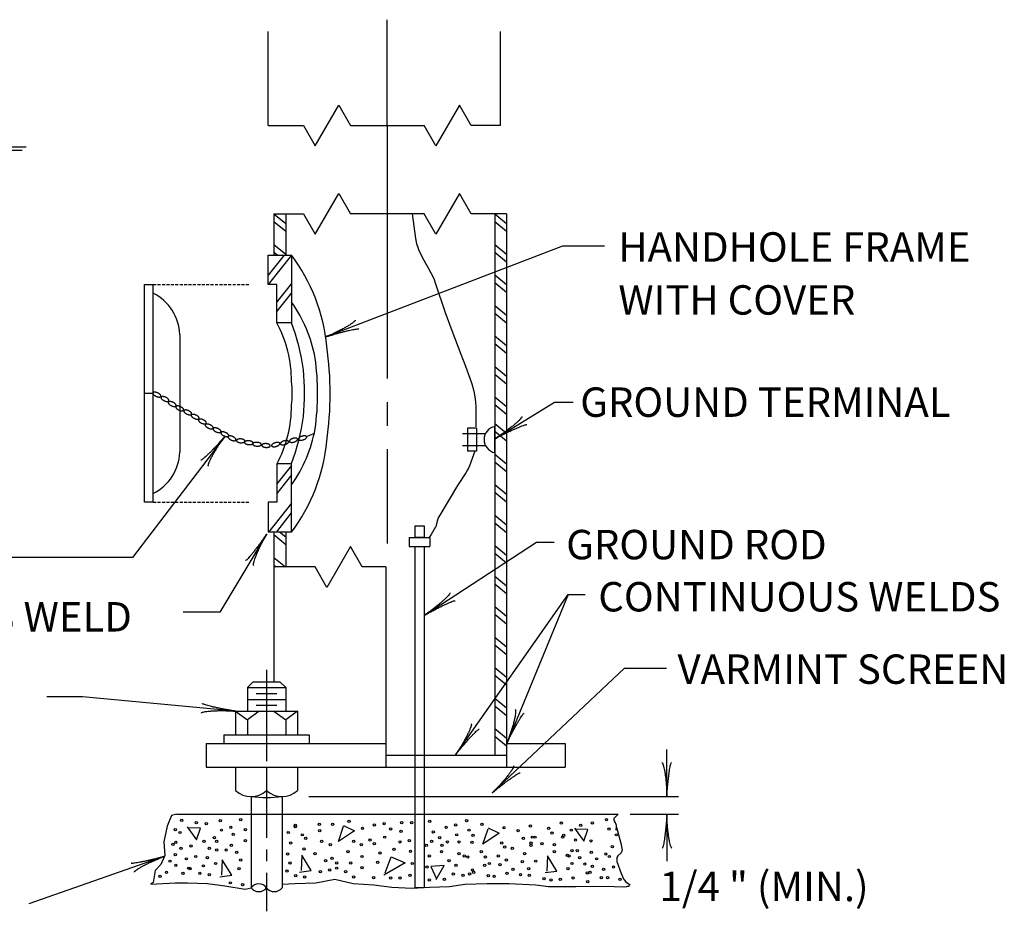
# Model space of a CAD drawing. Extents: x -2 to 678, y -1 to 439.
# Drawn here: x 341 to 425, y 82 to 158 of the extents above; entities that cross this region are included whole.
import ezdxf
from ezdxf.enums import TextEntityAlignment as Align

# ---------------------------------------------------------------- set-up
doc = ezdxf.new("R2010")
doc.units = 0
doc.linetypes.add('HIDDEN', pattern=[0.375, 0.25, -0.125])
doc.layers.add('1', color=7, linetype='CONTINUOUS')
doc.styles.add('MONOTXT', font='MONOTXT', dxfattribs={"height": 0.2})

# ---------------------------------------------------------------- blocks, each defined once
blk = doc.blocks.new('LDR')
at = {"layer": '1', "color": 1, "linetype": 'CONTINUOUS'}
for points in [[(0.000039, 0.000014, -0.005019), (-0.001103, 0.000071, -0.004038), (-0.002373, 0.000158, -0.003548), (-0.003725, 0.00027, -0.003367), (-0.005111, 0.000405, -0.003436), (-0.006481, 0.000556, -0.003778), (-0.007786, 0.00072, -0.00451), (-0.008979, 0.000889, -0.00594), (-0.010018, 0.001058, -0.008921), (-0.010864, 0.00122, -0.016392), (-0.011488, 0.001371, -0.04458), (-0.011867, 0.001503, -0.317392), (-0.011987, 0.001614, -0.317392)], [(-0.011987, -0.001802, -0.265147), (-0.011849, -0.001604, -0.064653), (-0.011407, -0.001387, -0.025822), (-0.010681, -0.00116, -0.014504), (-0.0097, -0.000933, -0.009896), (-0.008505, -0.000715, -0.007708), (-0.007146, -0.000515, -0.006655), (-0.005679, -0.000342, -0.006278), (-0.004164, -0.000202, -0.006439), (-0.002666, -0.000101, -0.007196), (-0.001246, -0.000044, -0.008852), (0.000037, -0.000034, -0.008852)]]:
    blk.add_lwpolyline(points, format="xyb", dxfattribs=at)
blk = doc.blocks.new('VARM')
at = {"layer": '1', "color": 7, "linetype": 'CONTINUOUS'}
for p, q in [((0.4705, -0.484), (0.519917, -0.484)), ((0.5075, -0.485667), (0.518083, -0.485667))]:
    blk.add_line(p, q, dxfattribs=at)

msp = doc.modelspace()

# ---------------------------------------------------------------- linework, layer by layer
at = {"layer": '1', "color": 7, "linetype": 'CONTINUOUS'}
for p, q in [((372.69475, 148.85825), (372.694833, 157.858167)), ((372.69475, 148.85825), (372.695, 127.35825)), ((367.445167, 130.898667), (387.604917, 138.654917)), ((387.604917, 138.654917), (391.149417, 138.654917)), ((372.695, 125.35825), (372.695, 123.35825)), ((381.887583, 122.281583), (386.914667, 125.35)), ((386.914667, 125.35), (388.491, 125.35)), ((358.916, 122.477583), (351.0515, 112.172833)), ((372.695083, 121.35825), (372.695167, 113.358167)), ((362.460583, 114.16725), (358.472917, 107.519083)), ((375.837917, 107.237833), (385.381, 113.459833)), ((385.381, 113.459833), (386.872083, 113.459833)), ((351.0515, 112.172833), (339.838417, 112.172833)), ((378.521917, 95.432917), (388.065, 109.027667)), ((388.065, 109.027667), (382.867417, 96.413083)), ((388.065, 109.027667), (389.5135, 109.027667)), ((358.472917, 107.519083), (355.371417, 107.519083)), ((362.444917, 102.60825), (362.444917, 94.85825)), ((381.618917, 92.17), (392.854333, 102.753417)), ((392.854333, 102.753417), (396.41225, 102.753417)), ((346.797583, 100.321167), (343.771417, 100.321167)), ((359.819917, 99.10825), (346.797583, 100.321167)), ((396.446583, 91.86), (396.446583, 95.86)), ((362.444917, 94.35825), (362.444917, 88.35825)), ((366.03075, 91.86), (397.446583, 91.86)), ((393.319917, 90.35825), (397.446583, 90.35825)), ((396.446583, 90.35825), (396.446583, 86.35825)), ((362.444917, 87.35825), (362.444917, 86.35825)), ((353.797833, 86.777), (342.25825, 82.746583)), ((362.444917, 85.35825), (362.444917, 82.102417))]:
    msp.add_line(p, q, dxfattribs=at)
at = {"layer": '1', "color": 30, "linetype": 'CONTINUOUS'}
for p, q in [((362.56975, 148.858333), (362.56975, 156.858333)), ((382.31975, 148.85825), (382.31975, 156.85825)), ((366.56975, 147.12625), (368.56975, 150.590333)), ((368.56975, 150.590333), (369.56975, 148.85825)), ((378.81975, 150.590333), (376.81975, 147.12625)), ((379.81975, 148.85825), (378.81975, 150.590333)), ((362.56975, 148.858333), (365.56975, 148.858333)), ((365.56975, 148.858333), (366.56975, 147.12625)), ((369.56975, 148.85825), (375.81975, 148.858167)), ((376.81975, 147.12625), (375.81975, 148.858333)), ((382.31975, 148.85825), (379.81975, 148.85825)), ((366.569917, 139.62625), (368.569917, 143.090333)), ((368.569917, 143.090333), (369.569917, 141.35825)), ((378.819917, 143.090333), (376.819917, 139.62625)), ((379.819917, 141.35825), (378.819917, 143.090333)), ((363.069917, 141.358333), (363.069917, 137.856333)), ((363.069917, 141.358333), (365.569917, 141.358333)), ((363.069917, 141.358333), (364.069917, 140.534417)), ((364.069917, 141.358333), (364.069917, 137.856333)), ((365.569917, 141.358333), (366.569917, 139.62625)), ((375.82, 141.35825), (369.569917, 141.35825)), ((376.819917, 139.62625), (375.82, 141.35825)), ((382.819917, 141.35825), (379.819917, 141.35825)), ((381.819917, 141.35825), (381.819917, 121.066667)), ((381.819917, 141.35825), (382.819917, 140.534333)), ((382.819917, 141.35825), (382.819917, 94.35825)), ((363.069917, 140.710417), (364.069917, 139.8865)), ((381.819917, 140.710333), (382.819917, 139.886417)), ((363.069917, 138.76675), (364.069917, 137.942833)), ((363.069917, 138.118917), (363.388583, 137.856333)), ((381.819917, 138.766667), (382.819917, 137.94275)), ((381.819917, 138.118833), (382.819917, 137.294833)), ((362.569917, 137.856333), (364.569917, 137.856333)), ((362.569917, 135.358333), (362.569917, 137.856333)), ((364.569917, 137.856333), (362.569917, 135.358333)), ((363.929417, 137.856333), (362.569917, 136.15825)), ((364.569917, 137.856333), (364.569917, 132.108333)), ((381.819917, 136.175167), (382.819917, 135.351167)), ((381.819917, 135.527167), (382.819917, 134.703167)), ((352.069917, 116.858333), (352.069917, 135.358333)), ((352.069917, 135.358333), (352.819917, 135.358333)), ((352.819917, 116.858333), (352.819917, 135.358333)), ((363.319917, 135.358333), (362.569917, 135.358333)), ((364.569917, 135.456333), (363.319917, 133.895083)), ((363.319917, 132.106333), (363.319917, 135.358333)), ((364.569917, 134.656417), (363.319917, 133.095167)), ((381.819917, 133.5835), (382.819917, 132.7595)), ((381.819917, 132.935583), (382.819917, 132.111583)), ((364.569917, 132.108333), (363.319917, 132.108333)), ((355.069917, 131.108333), (355.069917, 121.108333)), ((381.819917, 130.991917), (382.819917, 130.167917)), ((381.819917, 130.343917), (382.819917, 129.519917)), ((381.819917, 128.40025), (382.819917, 127.57625)), ((381.819917, 127.752333), (382.819917, 126.928333)), ((352.819917, 126.108333), (352.069917, 126.108333)), ((381.819917, 125.808667), (382.819917, 124.984667)), ((381.819917, 125.160667), (382.819917, 124.336667)), ((381.819917, 123.540917), (382.819917, 122.716917)), ((366.508083, 122.686333), (365.803333, 122.429833)), ((379.082583, 122.687333), (381.032583, 122.687333)), ((381.819917, 122.893), (382.819917, 122.069)), ((379.082583, 121.687333), (381.032583, 121.687333)), ((381.819917, 121.066667), (381.819917, 95.35825)), ((381.819917, 120.949333), (382.819917, 120.125333)), ((364.569917, 120.108333), (363.319917, 120.108333)), ((363.319917, 120.108333), (363.319917, 116.858333)), ((364.569917, 119.973917), (363.319917, 118.412583)), ((364.569917, 114.358333), (364.569917, 120.108333)), ((381.819917, 120.301417), (382.819917, 119.477417)), ((364.569917, 119.173833), (363.319917, 117.612583)), ((381.819917, 118.357667), (382.819917, 117.533667)), ((381.819917, 117.70975), (382.819917, 116.88575)), ((352.819917, 116.858333), (352.069917, 116.858333)), ((363.319917, 116.858333), (362.569917, 116.858333)), ((362.569917, 116.858333), (362.569917, 114.358333)), ((364.569917, 116.773833), (362.636, 114.358333)), ((364.547667, 115.946167), (363.276417, 114.358333)), ((381.819917, 115.766), (382.819917, 114.942)), ((381.819917, 115.118083), (382.819917, 114.294083)), ((362.569917, 114.358333), (364.569917, 114.358333)), ((363.069917, 114.358333), (363.069917, 111.358333)), ((363.069917, 114.106167), (364.069917, 113.28225)), ((363.550167, 114.358333), (364.069917, 113.930083)), ((364.069917, 114.358333), (364.069917, 111.358333)), ((374.569917, 113.85825), (374.569917, 113.10825)), ((374.569917, 113.85825), (375.819917, 113.85825)), ((375.819917, 113.85825), (376.319917, 113.85825)), ((376.319917, 113.85825), (376.319917, 113.10825)), ((369.569917, 113.090333), (367.569917, 109.62625)), ((370.569917, 111.35825), (369.569917, 113.090333)), ((374.569917, 113.10825), (375.819917, 113.10825)), ((375.819917, 113.10825), (376.319917, 113.10825)), ((381.819917, 113.174333), (382.819917, 112.350333)), ((363.069917, 112.1625), (364.045917, 111.358333)), ((381.819917, 112.526417), (382.819917, 111.702417)), ((363.069917, 111.514667), (363.259667, 111.358333)), ((366.569917, 111.358333), (363.069917, 111.358333)), ((363.069917, 111.358333), (363.069917, 101.60825)), ((367.569917, 109.62625), (366.569917, 111.358333)), ((372.569917, 111.35825), (370.569917, 111.35825)), ((372.569917, 111.35825), (372.569917, 94.35825)), ((381.819917, 110.58275), (382.819917, 109.75875)), ((381.819917, 109.93475), (382.819917, 109.11075)), ((381.819917, 107.991083), (382.819917, 107.167083)), ((381.819917, 107.343083), (382.819917, 106.519083)), ((381.819917, 105.399417), (382.819917, 104.575417)), ((381.819917, 104.7515), (382.819917, 103.9275)), ((381.819917, 102.807833), (382.819917, 101.983833)), ((381.819917, 102.159833), (382.819917, 101.335833)), ((361.319917, 101.60825), (360.819917, 101.10825)), ((361.319917, 101.60825), (363.569917, 101.60825)), ((363.569917, 101.60825), (364.069917, 101.10825)), ((360.819917, 101.10825), (360.819917, 99.10825)), ((360.819917, 101.10825), (364.069917, 101.10825)), ((361.569917, 100.60825), (363.319917, 100.60825)), ((364.069917, 101.10825), (364.069917, 99.10825)), ((360.819917, 100.10825), (364.069917, 100.10825)), ((361.569917, 99.60825), (363.319917, 99.60825)), ((381.819917, 100.216167), (382.819917, 99.392167)), ((381.819917, 99.568167), (382.819917, 98.744167)), ((359.819917, 99.10825), (365.069917, 99.10825)), ((359.819917, 99.10825), (360.819917, 98.35825)), ((359.819917, 99.10825), (359.819917, 97.10825)), ((361.819917, 99.10825), (360.819917, 98.35825)), ((363.069917, 99.10825), (364.069917, 98.35825)), ((365.069917, 99.10825), (364.069917, 98.35825)), ((365.069917, 99.10825), (365.069917, 97.10825)), ((360.819917, 98.35825), (360.819917, 97.10825)), ((364.069917, 98.35825), (364.069917, 97.10825)), ((358.819917, 97.10825), (366.069917, 97.10825)), ((358.819917, 97.10825), (358.819917, 96.35825)), ((366.069917, 97.10825), (366.069917, 96.35825)), ((381.819917, 97.6245), (382.819917, 96.8005)), ((357.319917, 96.35825), (357.319917, 94.35825)), ((357.319917, 96.35825), (372.569917, 96.35825)), ((381.819917, 96.9765), (382.819917, 96.1525)), ((382.819917, 96.35825), (387.819917, 96.35825)), ((387.819917, 96.35825), (387.819917, 94.35825)), ((372.569917, 95.35825), (382.819917, 95.35825)), ((357.319917, 94.35825), (359.819917, 94.35825)), ((359.819917, 94.35825), (359.819917, 92.35825)), ((359.819917, 94.35825), (365.069917, 94.35825)), ((362.444917, 94.35825), (362.444917, 92.35825)), ((365.069917, 94.35825), (365.069917, 92.35825)), ((365.069917, 94.35825), (387.819917, 94.35825)), ((361.13475, 91.86), (361.13475, 84.103333)), ((363.756333, 91.86), (363.756333, 84.103333)), ((354.819917, 90.35825), (392.319917, 90.35825))]:
    msp.add_line(p, q, dxfattribs=at)
at = {"layer": '1', "color": 30, "linetype": 'HIDDEN'}
for p, q in [((352.819917, 135.358333), (361.069917, 135.358333)), ((352.819917, 116.858333), (361.069917, 116.858333))]:
    msp.add_line(p, q, dxfattribs=at)
at = {"layer": '1', "color": 30, "linetype": 'CONTINUOUS'}
for points in [[(374.819917, 141.35825), (375.101833, 139.269667), (375.125744, 139.119173), (375.192995, 138.823905), (375.2832, 138.535366), (375.354342, 138.346212), (375.518314, 137.974162), (375.802762, 137.426939), (376.209814, 136.70415), (376.406366, 136.339939), (376.587081, 135.970443), (376.668876, 135.782915), (376.777917, 135.49725), (377.616, 132.98225), (378.179518, 131.458279), (378.95723, 129.433769), (379.334, 128.413417), (379.696363, 127.413989), (379.865844, 126.909319), (380.013019, 126.40061), (380.074842, 126.144568), (380.168159, 125.628767), (380.196934, 125.368869), (380.213917, 124.976333), (380.213917, 123.25775)], [(380.130083, 121.203833), (379.669167, 119.946417), (379.58666, 119.746147), (379.523895, 119.61634), (379.383372, 119.363888), (378.6635, 118.26975), (377.07125, 115.629), (377.022724, 115.533774), (376.95683, 115.329399), (376.860036, 114.904601), (376.810317, 114.770553), (376.777917, 114.706833), (376.428411, 114.126474), (376.241417, 113.844083)], [(354.819917, 90.35825), (354.373833, 90.25125), (354.013167, 89.329333), (353.732667, 88.0065), (353.812833, 86.844), (353.452167, 86.082417), (352.97125, 85.561333), (352.811, 84.559167), (352.610667, 84.398833), (354.694417, 84.519083), (355.73625, 84.519083), (357.419333, 84.479), (358.902, 84.278583), (360.625083, 83.998), (361.135167, 84.107167)], [(392.139917, 89.001167), (392.144647, 89.041878), (392.151507, 89.123582), (392.155883, 89.205519), (392.161917, 89.369417), (392.161574, 89.395494), (392.159888, 89.413098), (392.153364, 89.448758), (392.148681, 89.466783), (392.136854, 89.50314), (392.122261, 89.539801), (392.1113, 89.564346), (392.087241, 89.613517), (392.011103, 89.758928), (391.989267, 89.805681), (391.979835, 89.828564), (391.969209, 89.858477), (391.964853, 89.873151), (391.959669, 89.89478), (391.955288, 89.926283), (391.955255, 89.953249), (391.956744, 89.966335), (391.961009, 89.985439), (391.967877, 90.003876), (391.972343, 90.012833), (391.983455, 90.0302), (391.990147, 90.0386), (392.001667, 90.050833), (392.319917, 90.35825)], [(392.15775, 89.25225), (392.522583, 87.88625), (392.642833, 87.285), (392.551782, 87.074641), (392.278935, 86.827138), (392.202, 86.683667), (392.202, 86.322917), (392.562667, 85.320833), (392.783381, 84.797928), (392.963417, 84.59925), (393.319917, 84.35825)], [(363.759667, 84.399833), (364.832667, 84.479), (366.635917, 84.519083), (368.238833, 84.83975), (369.801667, 84.479), (371.564833, 84.35875), (373.087583, 84.158333), (374.770583, 84.078167), (376.293333, 84.158333), (377.976333, 84.198417), (379.29875, 84.398833), (381.182167, 84.479), (383.0255, 84.479), (385.309583, 84.35875), (386.3915, 84.198417), (388.71575, 84.198417), (390.198417, 84.2385), (391.961583, 84.198417), (392.854583, 84.171167)], [(392.785083, 84.173333), (392.9975, 84.201), (393.014436, 84.203755), (393.047767, 84.2119), (393.113363, 84.233316), (393.14625, 84.2435), (393.156099, 84.245455), (393.177629, 84.24682), (393.196914, 84.247726), (393.205952, 84.248945), (393.218051, 84.25267), (393.224781, 84.256904), (393.227651, 84.25967), (393.23125, 84.26475), (393.293083, 84.376333)]]:
    msp.add_lwpolyline(points, dxfattribs=at)
for points in [[(353.459333, 125.85525, 0.106009), (353.465566, 125.886695, 0.082673), (353.45881, 125.922544, 0.058433), (353.439326, 125.961419, 0.042109), (353.407861, 126.001826, 0.032291), (353.365625, 126.042213, 0.026556), (353.314242, 126.081027, 0.023375), (353.255685, 126.116777, 0.021951), (353.192206, 126.148089, 0.021951), (353.126243, 126.173759, 0.023375), (353.060331, 126.192802, 0.026556), (352.997005, 126.204485, 0.032291), (352.938696, 126.20836, 0.042109), (352.887646, 126.204277, 0.058433), (352.845816, 126.192393, 0.082673), (352.814815, 126.173166, 0.106009), (352.795833, 126.147333, 0.106009), (352.789601, 126.115888, 0.082673), (352.796356, 126.08004, 0.058433), (352.815841, 126.041165, 0.042109), (352.847306, 126.000757, 0.032291), (352.889541, 125.960371, 0.026556), (352.940925, 125.921557, 0.023375), (352.999481, 125.885806, 0.021951), (353.062961, 125.854495, 0.021951), (353.128924, 125.828824, 0.023375), (353.194835, 125.809781, 0.026556), (353.258162, 125.798098, 0.032291), (353.316471, 125.794223, 0.042109), (353.367521, 125.798306, 0.058433), (353.40935, 125.81019, 0.082673), (353.440352, 125.829417, 0.106009)], [(354.149417, 125.483583, 0.106009), (354.155649, 125.515028, 0.082673), (354.148894, 125.550877, 0.058433), (354.129409, 125.589752, 0.042109), (354.097944, 125.630159, 0.032291), (354.055709, 125.670546, 0.026556), (354.004325, 125.70936, 0.023375), (353.945769, 125.74511, 0.021951), (353.882289, 125.776422, 0.021951), (353.816326, 125.802093, 0.023375), (353.750415, 125.821136, 0.026556), (353.687088, 125.832819, 0.032291), (353.628779, 125.836693, 0.042109), (353.577729, 125.83261, 0.058433), (353.5359, 125.820727, 0.082673), (353.504898, 125.801499, 0.106009), (353.485917, 125.775667, 0.106009), (353.479684, 125.744222, 0.082673), (353.48644, 125.708373, 0.058433), (353.505924, 125.669498, 0.042109), (353.537389, 125.629091, 0.032291), (353.579625, 125.588704, 0.026556), (353.631008, 125.54989, 0.023375), (353.689565, 125.51414, 0.021951), (353.753044, 125.482828, 0.021951), (353.819007, 125.457157, 0.023375), (353.884919, 125.438114, 0.026556), (353.948245, 125.426431, 0.032291), (354.006554, 125.422557, 0.042109), (354.057604, 125.42664, 0.058433), (354.099434, 125.438523, 0.082673), (354.130435, 125.457751, 0.106009)], [(354.759833, 125.05875, 0.106009), (354.766066, 125.090195, 0.082673), (354.75931, 125.126044, 0.058433), (354.739826, 125.164919, 0.042109), (354.708361, 125.205326, 0.032291), (354.666125, 125.245713, 0.026556), (354.614742, 125.284527, 0.023375), (354.556185, 125.320277, 0.021951), (354.492706, 125.351589, 0.021951), (354.426743, 125.377259, 0.023375), (354.360831, 125.396302, 0.026556), (354.297505, 125.407985, 0.032291), (354.239196, 125.41186, 0.042109), (354.188146, 125.407777, 0.058433), (354.146316, 125.395893, 0.082673), (354.115315, 125.376666, 0.106009), (354.096333, 125.350833, 0.106009), (354.090101, 125.319388, 0.082673), (354.096856, 125.28354, 0.058433), (354.116341, 125.244665, 0.042109), (354.147806, 125.204257, 0.032291), (354.190041, 125.163871, 0.026556), (354.241425, 125.125057, 0.023375), (354.299981, 125.089306, 0.021951), (354.363461, 125.057995, 0.021951), (354.429424, 125.032324, 0.023375), (354.495335, 125.013281, 0.026556), (354.558662, 125.001598, 0.032291), (354.616971, 124.997723, 0.042109), (354.668021, 125.001806, 0.058433), (354.70985, 125.01369, 0.082673), (354.740852, 125.032917, 0.106009)], [(355.396917, 124.687083, 0.106009), (355.403149, 124.718528, 0.082673), (355.396394, 124.754377, 0.058433), (355.376909, 124.793252, 0.042109), (355.345444, 124.833659, 0.032291), (355.303209, 124.874046, 0.026556), (355.251825, 124.91286, 0.023375), (355.193269, 124.94861, 0.021951), (355.129789, 124.979922, 0.021951), (355.063826, 125.005593, 0.023375), (354.997915, 125.024636, 0.026556), (354.934588, 125.036319, 0.032291), (354.876279, 125.040193, 0.042109), (354.825229, 125.03611, 0.058433), (354.7834, 125.024227, 0.082673), (354.752398, 125.004999, 0.106009), (354.733417, 124.979167, 0.106009), (354.727184, 124.947722, 0.082673), (354.73394, 124.911873, 0.058433), (354.753424, 124.872998, 0.042109), (354.784889, 124.832591, 0.032291), (354.827125, 124.792204, 0.026556), (354.878508, 124.75339, 0.023375), (354.937065, 124.71764, 0.021951), (355.000544, 124.686328, 0.021951), (355.066507, 124.660657, 0.023375), (355.132419, 124.641614, 0.026556), (355.195745, 124.629931, 0.032291), (355.254054, 124.626057, 0.042109), (355.305104, 124.63014, 0.058433), (355.346934, 124.642023, 0.082673), (355.377935, 124.661251, 0.106009)], [(355.413736, 124.638679, 0.106009), (355.407503, 124.607234, 0.082673), (355.414259, 124.571386, 0.058433), (355.433743, 124.532511, 0.042109), (355.465208, 124.492103, 0.032291), (355.507444, 124.451716, 0.026556), (355.558827, 124.412902, 0.023375), (355.617384, 124.377152, 0.021951), (355.680863, 124.34584, 0.021951), (355.746826, 124.32017, 0.023375), (355.812737, 124.301127, 0.026556), (355.876064, 124.289444, 0.032291), (355.934373, 124.285569, 0.042109), (355.985423, 124.289652, 0.058433), (356.027253, 124.301536, 0.082673), (356.058254, 124.320763, 0.106009), (356.077236, 124.346596, 0.106009), (356.083468, 124.378041, 0.082673), (356.076713, 124.413889, 0.058433), (356.057228, 124.452764, 0.042109), (356.025763, 124.493172, 0.032291), (355.983528, 124.533558, 0.026556), (355.932144, 124.572373, 0.023375), (355.873588, 124.608123, 0.021951), (355.810108, 124.639435, 0.021951), (355.744145, 124.665105, 0.023375), (355.678234, 124.684148, 0.026556), (355.614907, 124.695831, 0.032291), (355.556598, 124.699706, 0.042109), (355.505548, 124.695623, 0.058433), (355.463718, 124.683739, 0.082673), (355.432717, 124.664512, 0.106009)], [(356.050736, 124.267012, 0.106009), (356.044503, 124.235568, 0.082673), (356.051259, 124.199719, 0.058433), (356.070743, 124.160844, 0.042109), (356.102208, 124.120437, 0.032291), (356.144444, 124.08005, 0.026556), (356.195827, 124.041236, 0.023375), (356.254384, 124.005486, 0.021951), (356.317863, 123.974174, 0.021951), (356.383826, 123.948503, 0.023375), (356.449737, 123.92946, 0.026556), (356.513064, 123.917777, 0.032291), (356.571373, 123.913902, 0.042109), (356.622423, 123.917985, 0.058433), (356.664253, 123.929869, 0.082673), (356.695254, 123.949097, 0.106009), (356.714236, 123.974929, 0.106009), (356.720468, 124.006374, 0.082673), (356.713713, 124.042223, 0.058433), (356.694228, 124.081098, 0.042109), (356.662763, 124.121505, 0.032291), (356.620528, 124.161892, 0.026556), (356.569144, 124.200706, 0.023375), (356.510588, 124.236456, 0.021951), (356.447108, 124.267768, 0.021951), (356.381145, 124.293439, 0.023375), (356.315234, 124.312481, 0.026556), (356.251907, 124.324165, 0.032291), (356.193598, 124.328039, 0.042109), (356.142548, 124.323956, 0.058433), (356.100718, 124.312073, 0.082673), (356.069717, 124.292845, 0.106009)], [(356.661152, 123.868679, 0.106009), (356.65492, 123.837234, 0.082673), (356.661675, 123.801386, 0.058433), (356.68116, 123.762511, 0.042109), (356.712625, 123.722103, 0.032291), (356.75486, 123.681716, 0.026556), (356.806244, 123.642902, 0.023375), (356.8648, 123.607152, 0.021951), (356.92828, 123.57584, 0.021951), (356.994243, 123.55017, 0.023375), (357.060154, 123.531127, 0.026556), (357.123481, 123.519444, 0.032291), (357.18179, 123.515569, 0.042109), (357.23284, 123.519652, 0.058433), (357.274669, 123.531536, 0.082673), (357.305671, 123.550763, 0.106009), (357.324652, 123.576596, 0.106009), (357.330885, 123.608041, 0.082673), (357.324129, 123.643889, 0.058433), (357.304645, 123.682764, 0.042109), (357.27318, 123.723172, 0.032291), (357.230944, 123.763558, 0.026556), (357.179561, 123.802373, 0.023375), (357.121004, 123.838123, 0.021951), (357.057525, 123.869435, 0.021951), (356.991562, 123.895105, 0.023375), (356.92565, 123.914148, 0.026556), (356.862323, 123.925831, 0.032291), (356.804015, 123.929706, 0.042109), (356.752965, 123.925623, 0.058433), (356.711135, 123.913739, 0.082673), (356.680134, 123.894512, 0.106009)], [(357.24203, 123.444458, 0.106009), (357.235797, 123.413013, 0.082673), (357.242553, 123.377164, 0.058433), (357.262037, 123.338289, 0.042109), (357.293502, 123.297882, 0.032291), (357.335738, 123.257495, 0.026556), (357.387121, 123.218681, 0.023375), (357.445678, 123.182931, 0.021951), (357.509157, 123.151619, 0.021951), (357.57512, 123.125948, 0.023375), (357.641032, 123.106905, 0.026556), (357.704359, 123.095222, 0.032291), (357.762667, 123.091348, 0.042109), (357.813717, 123.095431, 0.058433), (357.855547, 123.107314, 0.082673), (357.886548, 123.126542, 0.106009), (357.90553, 123.152374, 0.106009), (357.911762, 123.183819, 0.082673), (357.905007, 123.219668, 0.058433), (357.885522, 123.258543, 0.042109), (357.854057, 123.29895, 0.032291), (357.811822, 123.339337, 0.026556), (357.760438, 123.378151, 0.023375), (357.701882, 123.413901, 0.021951), (357.638402, 123.445213, 0.021951), (357.572439, 123.470884, 0.023375), (357.506528, 123.489927, 0.026556), (357.443201, 123.50161, 0.032291), (357.384892, 123.505484, 0.042109), (357.333842, 123.501401, 0.058433), (357.292013, 123.489518, 0.082673), (357.261011, 123.47029, 0.106009)], [(357.90553, 123.125791, 0.106009), (357.899297, 123.094346, 0.082673), (357.906053, 123.058497, 0.058433), (357.925537, 123.019622, 0.042109), (357.957002, 122.979215, 0.032291), (357.999238, 122.938828, 0.026556), (358.050621, 122.900014, 0.023375), (358.109178, 122.864264, 0.021951), (358.172657, 122.832952, 0.021951), (358.23862, 122.807282, 0.023375), (358.304532, 122.788239, 0.026556), (358.367859, 122.776556, 0.032291), (358.426167, 122.772681, 0.042109), (358.477217, 122.776764, 0.058433), (358.519047, 122.788648, 0.082673), (358.550048, 122.807875, 0.106009), (358.56903, 122.833708, 0.106009), (358.575262, 122.865152, 0.082673), (358.568507, 122.901001, 0.058433), (358.549022, 122.939876, 0.042109), (358.517557, 122.980284, 0.032291), (358.475322, 123.02067, 0.026556), (358.423938, 123.059484, 0.023375), (358.365382, 123.095234, 0.021951), (358.301902, 123.126546, 0.021951), (358.235939, 123.152217, 0.023375), (358.170028, 123.17126, 0.026556), (358.106701, 123.182943, 0.032291), (358.048392, 123.186818, 0.042109), (357.997342, 123.182735, 0.058433), (357.955513, 123.170851, 0.082673), (357.924511, 123.151624, 0.106009)], [(358.56903, 122.780624, 0.106009), (358.562797, 122.749179, 0.082673), (358.569553, 122.713331, 0.058433), (358.589037, 122.674456, 0.042109), (358.620502, 122.634048, 0.032291), (358.662738, 122.593662, 0.026556), (358.714121, 122.554847, 0.023375), (358.772678, 122.519097, 0.021951), (358.836157, 122.487785, 0.021951), (358.90212, 122.462115, 0.023375), (358.968032, 122.443072, 0.026556), (359.031359, 122.431389, 0.032291), (359.089667, 122.427514, 0.042109), (359.140717, 122.431597, 0.058433), (359.182547, 122.443481, 0.082673), (359.213548, 122.462708, 0.106009), (359.23253, 122.488541, 0.106009), (359.238762, 122.519986, 0.082673), (359.232007, 122.555835, 0.058433), (359.212522, 122.59471, 0.042109), (359.181057, 122.635117, 0.032291), (359.138822, 122.675504, 0.026556), (359.087438, 122.714318, 0.023375), (359.028882, 122.750068, 0.021951), (358.965402, 122.78138, 0.021951), (358.899439, 122.80705, 0.023375), (358.833528, 122.826093, 0.026556), (358.770201, 122.837776, 0.032291), (358.711892, 122.841651, 0.042109), (358.660842, 122.837568, 0.058433), (358.619013, 122.825684, 0.082673), (358.588011, 122.806457, 0.106009)], [(359.17953, 122.435458, 0.106009), (359.173297, 122.404013, 0.082673), (359.180053, 122.368164, 0.058433), (359.199537, 122.329289, 0.042109), (359.231002, 122.288882, 0.032291), (359.273238, 122.248495, 0.026556), (359.324621, 122.209681, 0.023375), (359.383178, 122.173931, 0.021951), (359.446657, 122.142619, 0.021951), (359.51262, 122.116948, 0.023375), (359.578532, 122.097905, 0.026556), (359.641859, 122.086222, 0.032291), (359.700167, 122.082348, 0.042109), (359.751217, 122.086431, 0.058433), (359.793047, 122.098314, 0.082673), (359.824048, 122.117542, 0.106009), (359.84303, 122.143374, 0.106009), (359.849262, 122.174819, 0.082673), (359.842507, 122.210668, 0.058433), (359.823022, 122.249543, 0.042109), (359.791557, 122.28995, 0.032291), (359.749322, 122.330337, 0.026556), (359.697938, 122.369151, 0.023375), (359.639382, 122.404901, 0.021951), (359.575902, 122.436213, 0.021951), (359.509939, 122.461884, 0.023375), (359.444028, 122.480927, 0.026556), (359.380701, 122.49261, 0.032291), (359.322392, 122.496484, 0.042109), (359.271342, 122.492401, 0.058433), (359.229513, 122.480518, 0.082673), (359.198511, 122.46129, 0.106009)], [(360.61191, 122.051841, 0.106009), (360.607012, 122.083521, 0.082673), (360.588402, 122.114897, 0.058433), (360.556797, 122.144764, 0.042109), (360.51341, 122.171973, 0.032291), (360.459908, 122.195478, 0.026556), (360.398348, 122.214377, 0.023375), (360.331096, 122.227944, 0.021951), (360.260735, 122.235656, 0.021951), (360.18997, 122.237218, 0.023375), (360.121521, 122.23257, 0.026556), (360.058017, 122.221889, 0.032291), (360.001899, 122.205587, 0.042109), (359.955325, 122.18429, 0.058433), (359.920082, 122.158817, 0.082673), (359.897527, 122.130146, 0.106009), (359.888525, 122.099379, 0.106009), (359.893423, 122.067699, 0.082673), (359.912032, 122.036323, 0.058433), (359.943638, 122.006456, 0.042109), (359.987025, 121.979247, 0.032291), (360.040527, 121.955742, 0.026556), (360.102087, 121.936842, 0.023375), (360.169339, 121.923276, 0.021951), (360.2397, 121.915564, 0.021951), (360.310464, 121.914002, 0.023375), (360.378914, 121.91865, 0.026556), (360.442418, 121.929331, 0.032291), (360.498535, 121.945633, 0.042109), (360.54511, 121.96693, 0.058433), (360.580352, 121.992403, 0.082673), (360.602908, 122.021074, 0.106009)], [(365.085202, 122.229722, 0.106009), (365.069764, 122.257817, 0.082673), (365.041546, 122.280936, 0.058433), (365.001632, 122.298191, 0.042109), (364.951555, 122.30892, 0.032291), (364.893241, 122.312709, 0.026556), (364.828929, 122.309414, 0.023375), (364.761093, 122.299161, 0.021951), (364.692338, 122.282343, 0.021951), (364.625306, 122.259608, 0.023375), (364.562575, 122.231829, 0.026556), (364.506554, 122.200073, 0.032291), (364.459396, 122.165561, 0.042109), (364.422914, 122.129618, 0.058433), (364.398509, 122.093628, 0.082673), (364.38712, 122.058971, 0.106009), (364.389184, 122.026981, 0.106009), (364.404622, 121.998887, 0.082673), (364.43284, 121.975768, 0.058433), (364.472755, 121.958512, 0.042109), (364.522831, 121.947783, 0.032291), (364.581146, 121.943994, 0.026556), (364.645457, 121.947289, 0.023375), (364.713294, 121.957543, 0.021951), (364.782049, 121.97436, 0.021951), (364.84908, 121.997095, 0.023375), (364.911812, 122.024875, 0.026556), (364.967833, 122.056631, 0.032291), (365.014991, 122.091143, 0.042109), (365.051473, 122.127085, 0.058433), (365.075877, 122.163076, 0.082673), (365.087266, 122.197732, 0.106009)], [(365.854869, 122.415555, 0.106009), (365.839431, 122.44365, 0.082673), (365.811213, 122.466769, 0.058433), (365.771298, 122.484025, 0.042109), (365.721222, 122.494753, 0.032291), (365.662907, 122.498543, 0.026556), (365.598596, 122.495247, 0.023375), (365.530759, 122.484994, 0.021951), (365.462004, 122.468177, 0.021951), (365.394973, 122.445441, 0.023375), (365.332241, 122.417662, 0.026556), (365.27622, 122.385906, 0.032291), (365.229063, 122.351394, 0.042109), (365.19258, 122.315452, 0.058433), (365.168176, 122.279461, 0.082673), (365.156787, 122.244805, 0.106009), (365.158851, 122.212815, 0.106009), (365.174289, 122.18472, 0.082673), (365.202507, 122.161601, 0.058433), (365.242421, 122.144345, 0.042109), (365.292498, 122.133617, 0.032291), (365.350813, 122.129827, 0.026556), (365.415124, 122.133122, 0.023375), (365.482961, 122.143376, 0.021951), (365.551716, 122.160193, 0.021951), (365.618747, 122.182929, 0.023375), (365.681478, 122.210708, 0.026556), (365.737499, 122.242464, 0.032291), (365.784657, 122.276976, 0.042109), (365.821139, 122.312918, 0.058433), (365.845544, 122.348909, 0.082673), (365.856933, 122.383565, 0.106009)], [(361.301993, 121.892507, 0.106009), (361.297095, 121.924188, 0.082673), (361.278486, 121.955564, 0.058433), (361.24688, 121.98543, 0.042109), (361.203493, 122.012639, 0.032291), (361.149991, 122.036145, 0.026556), (361.088431, 122.055044, 0.023375), (361.021179, 122.068611, 0.021951), (360.950818, 122.076323, 0.021951), (360.880054, 122.077885, 0.023375), (360.811604, 122.073236, 0.026556), (360.7481, 122.062556, 0.032291), (360.691983, 122.046254, 0.042109), (360.645408, 122.024957, 0.058433), (360.610166, 121.999483, 0.082673), (360.58761, 121.970812, 0.106009), (360.578609, 121.940046, 0.106009), (360.583506, 121.908365, 0.082673), (360.602116, 121.876989, 0.058433), (360.633721, 121.847123, 0.042109), (360.677109, 121.819914, 0.032291), (360.73061, 121.796408, 0.026556), (360.79217, 121.777509, 0.023375), (360.859422, 121.763943, 0.021951), (360.929783, 121.75623, 0.021951), (361.000548, 121.754668, 0.023375), (361.068997, 121.759317, 0.026556), (361.132501, 121.769997, 0.032291), (361.188619, 121.786299, 0.042109), (361.235194, 121.807596, 0.058433), (361.270436, 121.83307, 0.082673), (361.292991, 121.861741, 0.106009)], [(361.992076, 121.759757, 0.106009), (361.987178, 121.791438, 0.082673), (361.968569, 121.822814, 0.058433), (361.936963, 121.85268, 0.042109), (361.893576, 121.879889, 0.032291), (361.840075, 121.903395, 0.026556), (361.778515, 121.922294, 0.023375), (361.711262, 121.935861, 0.021951), (361.640902, 121.943573, 0.021951), (361.570137, 121.945135, 0.023375), (361.501687, 121.940486, 0.026556), (361.438184, 121.929806, 0.032291), (361.382066, 121.913504, 0.042109), (361.335491, 121.892207, 0.058433), (361.300249, 121.866733, 0.082673), (361.277694, 121.838062, 0.106009), (361.268692, 121.807296, 0.106009), (361.27359, 121.775615, 0.082673), (361.292199, 121.744239, 0.058433), (361.323805, 121.714373, 0.042109), (361.367192, 121.687164, 0.032291), (361.420694, 121.663658, 0.026556), (361.482253, 121.644759, 0.023375), (361.549506, 121.631193, 0.021951), (361.619866, 121.62348, 0.021951), (361.690631, 121.621918, 0.023375), (361.759081, 121.626567, 0.026556), (361.822584, 121.637247, 0.032291), (361.878702, 121.653549, 0.042109), (361.925277, 121.674846, 0.058433), (361.960519, 121.70032, 0.082673), (361.983075, 121.728991, 0.106009)], [(362.761743, 121.653591, 0.106009), (362.756845, 121.685271, 0.082673), (362.738236, 121.716647, 0.058433), (362.70663, 121.746514, 0.042109), (362.663243, 121.773723, 0.032291), (362.609741, 121.797228, 0.026556), (362.548181, 121.816127, 0.023375), (362.480929, 121.829694, 0.021951), (362.410568, 121.837406, 0.021951), (362.339804, 121.838968, 0.023375), (362.271354, 121.83432, 0.026556), (362.20785, 121.823639, 0.032291), (362.151733, 121.807337, 0.042109), (362.105158, 121.78604, 0.058433), (362.069916, 121.760567, 0.082673), (362.04736, 121.731896, 0.106009), (362.038359, 121.701129, 0.106009), (362.043256, 121.669449, 0.082673), (362.061866, 121.638073, 0.058433), (362.093471, 121.608206, 0.042109), (362.136859, 121.580997, 0.032291), (362.19036, 121.557492, 0.026556), (362.25192, 121.538592, 0.023375), (362.319172, 121.525026, 0.021951), (362.389533, 121.517314, 0.021951), (362.460298, 121.515752, 0.023375), (362.528747, 121.5204, 0.026556), (362.592251, 121.531081, 0.032291), (362.648369, 121.547383, 0.042109), (362.694944, 121.56868, 0.058433), (362.730186, 121.594153, 0.082673), (362.752741, 121.622824, 0.106009)], [(362.871484, 121.655381, 0.106009), (362.886922, 121.627286, 0.082673), (362.91514, 121.604167, 0.058433), (362.955054, 121.586912, 0.042109), (363.005131, 121.576183, 0.032291), (363.063446, 121.572393, 0.026556), (363.127757, 121.575689, 0.023375), (363.195594, 121.585942, 0.021951), (363.264349, 121.602759, 0.021951), (363.33138, 121.625495, 0.023375), (363.394111, 121.653274, 0.026556), (363.450132, 121.68503, 0.032291), (363.49729, 121.719542, 0.042109), (363.533772, 121.755484, 0.058433), (363.558177, 121.791475, 0.082673), (363.569566, 121.826131, 0.106009), (363.567502, 121.858122, 0.106009), (363.552064, 121.886216, 0.082673), (363.523846, 121.909335, 0.058433), (363.483931, 121.926591, 0.042109), (363.433855, 121.937319, 0.032291), (363.37554, 121.941109, 0.026556), (363.311229, 121.937814, 0.023375), (363.243392, 121.92756, 0.021951), (363.174637, 121.910743, 0.021951), (363.107606, 121.888008, 0.023375), (363.044874, 121.860228, 0.026556), (362.988853, 121.828472, 0.032291), (362.941696, 121.79396, 0.042109), (362.905213, 121.758018, 0.058433), (362.880809, 121.722027, 0.082673), (362.86942, 121.687371, 0.106009)], [(364.315452, 122.017305, 0.106009), (364.300014, 122.0454, 0.082673), (364.271796, 122.068519, 0.058433), (364.231882, 122.085775, 0.042109), (364.181805, 122.096503, 0.032291), (364.123491, 122.100293, 0.026556), (364.059179, 122.096997, 0.023375), (363.991343, 122.086744, 0.021951), (363.922588, 122.069927, 0.021951), (363.855556, 122.047191, 0.023375), (363.792825, 122.019412, 0.026556), (363.736804, 121.987656, 0.032291), (363.689646, 121.953144, 0.042109), (363.653164, 121.917202, 0.058433), (363.628759, 121.881211, 0.082673), (363.61737, 121.846555, 0.106009), (363.619434, 121.814565, 0.106009), (363.634872, 121.78647, 0.082673), (363.66309, 121.763351, 0.058433), (363.703005, 121.746095, 0.042109), (363.753081, 121.735367, 0.032291), (363.811396, 121.731577, 0.026556), (363.875707, 121.734872, 0.023375), (363.943544, 121.745126, 0.021951), (364.012299, 121.761943, 0.021951), (364.07933, 121.784679, 0.023375), (364.142062, 121.812458, 0.026556), (364.198083, 121.844214, 0.032291), (364.245241, 121.878726, 0.042109), (364.281723, 121.914668, 0.058433), (364.306127, 121.950659, 0.082673), (364.317516, 121.985315, 0.106009)]]:
    msp.add_lwpolyline(points, format="xyb", close=True, dxfattribs=at)
for points in [[(379.532583, 123.187333), (380.282583, 123.187333), (380.282583, 121.187333), (379.532583, 121.187333), (379.532583, 123.187333)], [(375.069917, 113.85825), (375.069917, 114.85825), (375.819917, 114.85825), (375.819917, 113.85825), (375.069917, 113.85825)], [(375.069917, 84.090167), (375.069917, 113.10825), (375.819917, 113.10825), (375.819917, 84.090167), (375.069917, 84.090167)]]:
    msp.add_lwpolyline(points, close=True, dxfattribs=at)
msp.add_lwpolyline([(381.819917, 123.308011, 0.804894), (381.819917, 121.066655), (381.819917, 121.066667), (381.819917, 123.308)], format="xyb", dxfattribs=at)
at = {"layer": '1', "color": 7, "linetype": 'CONTINUOUS'}
for points in [[(355.693083, 89.286667), (356.497333, 88.169083), (356.830583, 89.169083), (355.791167, 89.188667)], [(368.982667, 89.384917), (369.912667, 88.95075), (368.548667, 88.0205), (368.982667, 89.322917)], [(381.258167, 89.185917), (382.188167, 88.75175), (380.824167, 87.8215), (381.258167, 89.123917)], [(388.601417, 89.178583), (389.405667, 88.061), (389.738917, 89.061), (388.6995, 89.080583)], [(358.489, 85.04125), (359.480917, 85.16525), (358.675, 86.467667), (358.613, 85.16525)], [(365.248083, 85.439), (366.24, 85.563), (365.434083, 86.865417), (365.372083, 85.563)], [(372.529917, 85.359917), (373.025917, 86.724333), (374.203917, 86.228167), (372.405917, 85.173833)], [(386.1215, 85.38925), (387.113417, 85.51325), (386.3075, 86.815667), (386.2455, 85.51325)], [(376.840167, 84.799167), (377.522917, 85.981833), (376.40175, 85.92075), (376.891083, 84.870583)]]:
    msp.add_lwpolyline(points, dxfattribs=at)
for centre in [(355.236583, 89.843417), (356.479083, 89.6445), (357.324, 89.545083), (358.51675, 89.793667), (360.256167, 89.893083), (364.878167, 89.395917), (366.915833, 89.495417), (368.058917, 89.495417), (369.450417, 89.744), (371.5875, 89.445667), (372.432333, 89.545083), (373.923333, 89.6445), (374.76825, 89.6445), (376.308833, 89.744), (378.495583, 89.445667), (379.439917, 89.793667), (380.732083, 89.495417), (387.491083, 89.594833), (389.131167, 89.395917), (390.121833, 89.609583), (391.317917, 89.893083), (354.689917, 89.047917), (355.0875, 88.799417), (358.616167, 88.99825), (359.411333, 89.246833), (359.610083, 88.65025), (360.65375, 89.047917), (364.28175, 88.799417), (364.878167, 89.2965), (365.474583, 88.6005), (366.9655, 88.9485), (370.5935, 89.147417), (372.979083, 89.097667), (373.873667, 88.898833), (376.607083, 88.849083), (377.700417, 89.246833), (378.595, 88.6005), (379.638667, 88.99825), (382.620583, 89.197083), (383.813417, 88.9485), (384.857083, 89.34625), (386.39775, 89.147417), (386.695917, 88.749667), (388.336, 88.99825), (391.51975, 89.091583), (392.16275, 88.6005), (354.491167, 87.805083), (354.739667, 87.95425), (357.125167, 88.053667), (358.01975, 88.351917), (358.218583, 88.053667), (360.65375, 88.103333), (364.480583, 87.9045), (365.77275, 88.30225), (367.114583, 88.053667), (367.860083, 87.755333), (369.848083, 88.053667), (370.494167, 87.755333), (371.239583, 88.153083), (371.5875, 87.854833), (372.482083, 88.401667), (373.77425, 88.003917), (374.569417, 88.103333), (376.458, 88.053667), (377.15375, 88.351917), (377.799833, 88.003917), (378.793833, 88.003917), (379.887167, 87.95425), (379.986583, 88.550833), (382.421833, 87.9045), (384.260667, 88.30225), (384.90675, 87.9045), (385.006167, 88.401667), (385.254667, 88.401667), (385.851, 87.854833), (386.894667, 87.755333), (387.5905, 88.401667), (387.689917, 88.550833), (388.683833, 88.153083), (389.996333, 88.08875), (354.689917, 86.91025), (355.186917, 87.457083), (356.031833, 87.655917), (357.5725, 87.457083), (358.218583, 87.307917), (359.01375, 87.307917), (359.461, 87.705667), (359.908333, 87.109083), (364.232083, 86.959917), (365.623667, 87.407333), (366.567917, 87.009667), (369.351083, 87.15875), (372.0845, 87.059333), (373.27725, 87.357667), (374.668833, 87.2085), (376.010667, 87.705667), (377.302833, 87.15875), (377.352583, 87.705667), (378.793833, 87.009667), (380.682333, 87.15875), (382.670333, 87.5565), (383.316417, 87.457083), (384.360083, 87.009667), (384.90675, 87.705667), (386.894667, 87.15875), (388.385667, 87.25825), (388.832917, 87.25825), (390.02575, 87.109083), (391.26225, 86.9805), (391.814833, 87.60625), (354.242667, 86.363333), (355.63425, 86.56225), (356.429417, 86.761083), (357.423333, 86.661667), (358.119167, 86.1645), (360.256167, 86.46275), (364.430917, 86.21425), (367.4625, 86.413083), (368.009167, 86.611917), (368.40675, 86.21425), (369.599583, 86.21425), (370.543833, 86.761083), (371.885667, 86.263917), (374.817917, 86.1645), (376.259167, 86.81075), (377.948917, 86.413083), (379.241083, 86.81075), (379.53925, 86.711333), (381.03025, 86.711333), (381.378167, 86.1645), (382.123583, 86.81075), (382.27275, 86.065083), (382.819417, 86.46275), (384.16125, 86.313667), (385.304333, 86.363333), (387.988083, 86.8605), (388.137167, 86.81075), (388.385667, 86.1645), (389.03175, 86.661667), (389.479, 86.11475), (390.473, 86.56225), (391.566417, 86.761083), (353.944417, 85.41875), (354.739667, 86.015333), (355.336, 85.319333), (355.833, 85.76675), (355.932417, 85.717083), (356.77725, 85.319333), (357.0755, 85.965667), (357.5725, 85.219917), (360.107083, 85.717083), (364.182417, 85.518167), (367.01525, 85.4685), (367.810417, 85.617667), (368.40675, 85.76675), (369.15225, 85.4685), (370.543833, 85.8165), (376.060417, 85.866167), (378.296833, 85.269667), (378.545333, 86.015333), (379.688417, 85.269667), (379.936917, 85.617667), (380.03625, 85.41875), (380.980583, 86.015333), (382.869083, 85.319333), (383.366083, 85.667333), (384.012167, 85.219917), (384.707917, 85.717083), (388.03775, 85.717083), (389.677833, 85.369083), (389.926333, 85.41875), (390.125083, 85.915917), (391.069417, 85.667333), (391.91425, 85.866167), (353.39775, 85.07075), (359.361583, 84.523917), (360.40525, 84.37475), (364.927833, 85.1205), (365.673333, 85.021083), (369.848083, 85.021083), (371.537833, 84.971333), (372.979083, 84.921583), (373.77425, 84.921583), (374.619083, 85.170167), (376.259167, 84.7725), (377.551333, 84.822167), (379.141667, 85.170167), (381.27875, 85.1205), (381.77575, 85.07075), (384.757667, 85.170167), (386.000083, 84.871917), (386.5965, 84.7725), (387.391667, 84.822167), (388.485083, 84.921583), (389.7275, 84.623333), (390.870583, 84.971333), (391.41725, 84.971333), (392.460917, 84.822167)]:
    msp.add_circle(centre, 0.097333, dxfattribs=at)
at = {"layer": '1', "color": 30, "linetype": 'CONTINUOUS'}
for centre, radius, start, end in [((351.985204, 128.528779), 15.664555, 5.787328, 36.545153), ((350.998654, 130.964307), 4.073809, 2.026061, 63.444386), ((355.041569, 127.047478), 11.711102, 10.135375, 35.549197), ((353.81915, 127.076892), 10.750813, 0.167567, 27.904919), ((353.81915, 127.076892), 10.750813, 0.167567, 27.904919), ((347.561322, 125.731185), 18.16481, 7.519611, 20.552869), ((338.206972, 126.079667), 29.638027, 352.187658, 7.812342), ((345.542017, 126.102417), 21.241659, 351.864744, 8.135258), ((347.360208, 126.125167), 18.317381, 353.784578, 6.215422), ((354.280889, 126.102417), 10.338083, 354.416172, 5.583833), ((353.81915, 125.127942), 10.750813, 332.095081, 359.832433), ((347.561322, 126.519148), 18.16481, 339.447131, 352.480389), ((355.041569, 125.157356), 11.711102, 324.450803, 349.864625), ((351.985204, 123.630555), 15.664555, 323.454847, 354.212672), ((350.998654, 121.252359), 4.073809, 296.555614, 357.973939), ((361.132417, 93.837832), 1.977832, 228.424578, 311.575422), ((363.757417, 93.837832), 1.977832, 228.424578, 311.575422), ((362.445542, 100.679505), 8.916381, 261.546344, 278.453656), ((361.790167, 83.605888), 0.822814, 37.197614, 142.802383), ((361.790167, 84.600779), 0.822814, 217.197617, 322.802386), ((363.101, 84.600779), 0.822814, 217.197617, 322.802386)]:
    msp.add_arc(centre, radius, start, end, dxfattribs=at)

# ---------------------------------------------------------------- block references
at = {"layer": '1', "color": 7, "linetype": 'CONTINUOUS', "xscale": 175.142996, "yscale": 175.142996}
msp.add_blockref('VARM', (250.96025, 231.830667), dxfattribs=at)
at = {"layer": '1', "color": 1, "linetype": 'CONTINUOUS'}
for p, xscale, yscale, rotation in [((367.445167, 130.898667), 240.000002, 240.000002, 201.0437), ((367.445167, 130.898667), 240.000002, 240.000002, 201.0437), ((381.887583, 122.281583), 240.000001, 240.000001, 211.398937), ((381.887583, 122.281583), 240.000001, 240.000001, 211.398937), ((358.916, 122.477583), 240.000001, 240.000001, 52.649426), ((358.916, 122.477583), 240.000001, 240.000001, 52.649426), ((362.460583, 114.16725), 240.000001, 240.000001, 59.04406), ((362.460583, 114.16725), 240.000001, 240.000001, 59.04406), ((375.837917, 107.237833), 239.999998, 239.999998, 213.10397), ((375.837917, 107.237833), 239.999998, 239.999998, 213.10397), ((359.819917, 99.10825), 240.000001, 240.000001, 354.678751), ((382.867417, 96.413083), 240.000001, 240.000001, 247.606883), ((382.867417, 96.413083), 240.000001, 240.000001, 247.606883), ((378.521917, 95.432917), 240.000001, 240.000001, 234.932362), ((378.521917, 95.432917), 240.000001, 240.000001, 234.932362), ((396.446583, 91.86), 240, 240, 270), ((381.618917, 92.17), 240, 240, 223.288371), ((396.446583, 90.35825), 240, 240, 90), ((353.797833, 86.777), 239.999998, 239.999998, 19.252716)]:
    msp.add_blockref('LDR', p, dxfattribs=dict(at, xscale=xscale, yscale=yscale, rotation=rotation))

# ---------------------------------------------------------------- texts
at = {"layer": '1', "color": 7, "linetype": 'CONTINUOUS', "style": 'MONOTXT'}
for s, p in [('HANDHOLE FRAME', (392.325333, 139.797083)), ('WITH COVER', (392.325333, 135.297083))]:
    msp.add_text(s, height=2.5, dxfattribs=at).set_placement(p, align=Align.TOP_LEFT)
for s, p in [('GROUND TERMINAL', (389.0875, 124.114083)), ('GROUND ROD', (387.894667, 112.010917)), ('CONTINUOUS WELDS', (390.62125, 107.57875)), ('CONTINUOUS WELD', (318.87775, 105.874083)), ('VARMINT SCREEN', (397.351167, 101.427417)), (' 1/4 " (MIN.)', (395.062083, 82.964833))]:
    msp.add_text(s, height=2.5, dxfattribs=at).set_placement(p)

doc.saveas('drawing.dxf')
